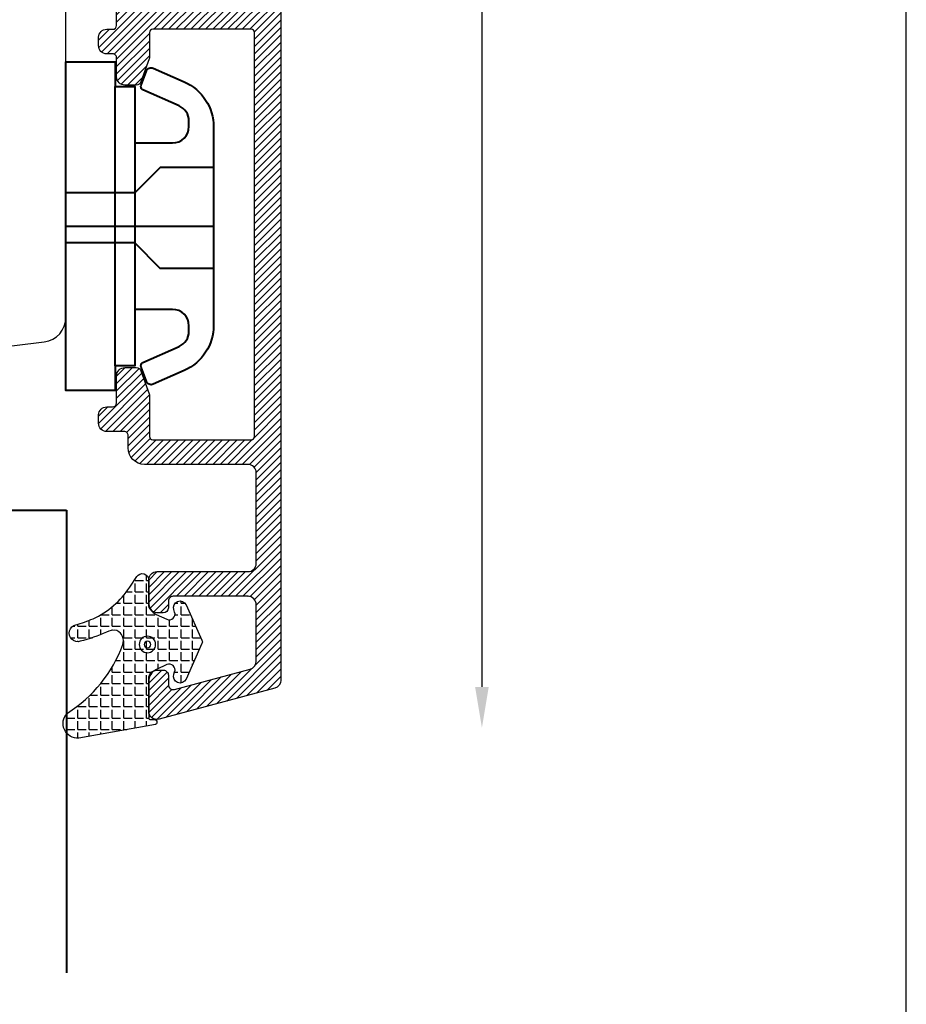
# Model space of a CAD drawing. Units: millimetres. Extents: x 3 to 205, y 3 to 292.
# Drawn here: x 151 to 205, y 73 to 133 of the extents above; entities that cross this region are included whole.
import ezdxf

# ---------------------------------------------------------------- set-up
doc = ezdxf.new("R2010")
doc.units = ezdxf.units.MM
doc.header["$LTSCALE"] = 0.5
doc.layers.add('alu', color=174, linetype='Continuous')
doc.layers.add('GUMMIliste', color=3, linetype='Continuous')
doc.layers.add('DoNotPlot', color=7, linetype='Continuous', plot=False)
doc.layers.add('karm', color=7, linetype='Continuous', lineweight=40)
doc.styles.get("Standard").update_dxf_attribs({"font": 'arial.ttf'})
doc.dimstyles.new('M1', dxfattribs={"dimtxt": 2.5, "dimasz": 2.5, "dimexe": 1.25, "dimexo": 0.625, "dimtad": 1, "dimdec": 1, "dimtxsty": 'Standard', "dimblk": 'ARCHTICK', "dimcen": 2.5, "dimse1": 1, "dimse2": 1, "dimadec": 1, "dimazin": 0, "dimtfac": 1, "dimtdec": 1, "dimtmove": 0, "dimatfit": 3, "dimldrblk": 'NONE', "dimfxl": 1, "dimarcsym": 0})
doc.dimstyles.new('UK2', dxfattribs={"dimtxt": 2.5, "dimasz": 2.5, "dimexe": 1.25, "dimexo": 0.625, "dimtad": 1, "dimdec": 1, "dimtxsty": 'Standard', "dimcen": 2.5, "dimse1": 1, "dimse2": 1, "dimadec": 1, "dimazin": 0, "dimtfac": 1, "dimtdec": 1, "dimtmove": 0, "dimatfit": 3, "dimfxl": 1, "dimarcsym": 0})

# ---------------------------------------------------------------- blocks, each defined once
blk = doc.blocks.new('*D11')
at = {"color": 0, "lineweight": -2, "transparency": 16777216}
blk.add_line((179.6479969807208, 233.3854799283746), (179.6479969807208, 92.38432536447093), dxfattribs=at)
at = {"color": 0, "transparency": 16777216}
for points in [[(179.2313303140541, 233.3854799283746), (180.0646636473874, 233.3854799283746), (179.6479969807208, 235.8854799283746)], [(179.2313303140541, 92.38432536447093), (180.0646636473874, 92.38432536447093), (179.6479969807208, 89.88432536447093)]]:
    blk.add_solid(points, dxfattribs=at)
at = {"layer": 'Defpoints', "color": 0, "transparency": 16777216}
for p in [(172.1525629357639, 235.8854799283746), (173.5438243214085, 89.88432536447093), (179.6479969807208, 89.88432536447093)]:
    blk.add_point(p, dxfattribs=at)
at = {"color": 0, "transparency": 16777216, "insert": (177.7465645114166, 162.8849026464227), "char_height": 2.5, "attachment_point": 5, "rotation": 90}
blk.add_mtext('146', dxfattribs=at)
blk = doc.blocks.new('_ArchTick')
at = {"color": 0, "linetype": 'ByBlock', "const_width": 0.15}
blk.add_lwpolyline([(-0.5, -0.5), (0.5, 0.5)], dxfattribs=at)
blk = doc.blocks.new('*D13')
at = {"color": 0, "lineweight": -2, "transparency": 16777216}
blk.add_line((37.40479195216903, 64.04870883804142), (167.4001964173112, 64.04870883804142), dxfattribs=at)
at = {"layer": 'Defpoints', "color": 0, "transparency": 16777216}
for p in [(37.40479195216903, 119.7259770543997), (167.4001964173112, 115.5104165330222), (167.4001964173112, 64.04870883804142)]:
    blk.add_point(p, dxfattribs=at)
at = {"color": 0, "lineweight": -2, "transparency": 16777216, "xscale": 2.5, "yscale": 2.5, "zscale": 2.5, "rotation": 180}
blk.add_blockref('_ArchTick', (37.40479195216903, 64.04870883804142), dxfattribs=at)
at = {"color": 0, "lineweight": -2, "transparency": 16777216, "xscale": 2.5, "yscale": 2.5, "zscale": 2.5}
blk.add_blockref('_ArchTick', (167.4001964173112, 64.04870883804142), dxfattribs=at)
at = {"color": 0, "transparency": 16777216, "insert": (102.4024941847401, 65.95099396764579), "char_height": 2.5, "attachment_point": 5}
blk.add_mtext('130', dxfattribs=at)
blk = doc.blocks.new('_None')
blk = doc.blocks.new('*E14')
at = {"layer": 'DoNotPlot', "elevation": 1e-08}
blk.add_lwpolyline([(202, 0), (202, 289)], dxfattribs=at)

msp = doc.modelspace()

# ---------------------------------------------------------------- hatches: boundary and pattern name
at = {"layer": 'alu'}
h = msp.add_hatch(dxfattribs=at)
h.set_pattern_fill('ANSI31', color=256, scale=0.1)
h.set_pattern_definition([(45, (-5654.633683977116, 7299.09509259374), (-0.2245064030267288, 0.2245064030267289), [])])
edge = h.paths.add_edge_path()
edge.add_line((159.4001964173131, 110.132787779592), (159.4003226938357, 107.6412782852276))
edge.add_arc((159.6001964173129, 107.63417232548), 0.2000000000013767, 177.9638639403614, 268.7325135052521)
edge.add_line((159.5957724156542, 107.4342212609426), (165.5999386126869, 107.4342212609426))
edge.add_arc((165.5999386126869, 107.6342212609434), 0.2000000000007276, 270, 360.0003045912001)
edge.add_line((165.7999386126839, 107.6342223241672), (165.7998078363153, 132.2341723254804))
edge.add_arc((165.5998078363127, 132.2341723254804), 0.2000000000025466, 0, 90)
edge.add_line((165.5998078363127, 132.4341723254829), (159.6002012276576, 132.4341723254238))
edge.add_arc((159.6001964173129, 132.2341723254822), 0.199999999999459, 89.9986219377354, 177.9608983356733)
edge.add_line((159.4003230619064, 132.2412886305974), (159.4001964173112, 130.7355568713601))
edge.add_arc((159.1001964173101, 130.7355568713574), 0.3000000000010914, -20.005017550963714, 5.210836206970271e-10, ccw=False)
edge.add_line((159.382095216969, 130.632926141303), (158.8720423007881, 129.2315672680161))
edge.add_arc((158.5901341558501, 129.3341723254825), 0.3000000000000547, 270, 340.0002003021855, ccw=False)
edge.add_line((158.5901341558501, 129.0341723254824), (157.9003279302278, 129.0341723427764))
edge.add_arc((157.900196417314, 129.5341723254814), 0.5000000000006956, 180, 270.0150702700059, ccw=False)
edge.add_line((157.400196417314, 129.5341723254814), (157.3999930095351, 130.6740895424182))
edge.add_arc((157.150196417314, 130.684172325482), 0.2499999999992459, 357.6885694208299, 450)
edge.add_line((157.150196417314, 130.9341723254811), (156.7963656258626, 130.9341870006583))
edge.add_arc((156.8001964173127, 131.4341723254793), 0.4999999999994499, 178.6349163249538, 269.5610193406706, ccw=False)
edge.add_line((156.3003383206951, 131.4460838008463), (156.3003383206951, 131.9460838008117))
edge.add_arc((156.8001964173127, 131.9341723254829), 0.4999999999986512, 89.9999999998958, 178.6349163293299, ccw=False)
edge.add_line((156.8001964173136, 132.434172325482), (157.1417509996436, 132.4343150163622))
edge.add_arc((157.1501964173131, 132.6841723254829), 0.2500000000012683, 268.0640845146041, 357.6782146313783)
edge.add_line((157.3999911832443, 132.6740443980525), (157.4001964173131, 134.4342710709134))
edge.add_arc((158.2001964173132, 134.4342710709134), 0.8000000000001819, 90.02928922307842, 180, ccw=False)
edge.add_line((158.1997874626286, 135.2342709663862), (158.4000229676221, 135.2343733254593))
edge.add_arc((158.3999408940517, 134.9343605834483), 0.3000127532372572, -0.015759839757208738, 89.9843257688147, ccw=False)
edge.add_line((158.6999536359399, 134.9342780616134), (158.7003126359405, 134.43437332546))
edge.add_arc((158.9002334863744, 134.4340931763118), 0.1999210467204017, 179.9197114593748, 269.9197970683771)
edge.add_line((158.8999536359397, 134.2341723254594), (159.2034020561778, 134.2341723254603))
edge.add_line((159.2034020561778, 134.2341723254603), (159.2034020561778, 133.9841723254594))
edge.add_line((159.2034020561778, 133.9841723254594), (159.7034020561778, 134.2341723254603))
edge.add_line((159.7034020561778, 134.2341723254603), (159.7034020561778, 133.9841723254603))
edge.add_line((159.7034020561778, 133.9841723254603), (160.2034020561778, 134.2341723254594))
edge.add_line((160.2034020561778, 134.2341723254594), (160.2034020561778, 133.9841723254594))
edge.add_line((160.2034020561778, 133.9841723254594), (160.7034020561778, 134.2341723254594))
edge.add_line((160.7034020561778, 134.2341723254594), (160.7034020561778, 133.9841723254594))
edge.add_line((160.7034020561778, 133.9841723254594), (161.2034020561778, 134.2341723254603))
edge.add_line((161.2034020561778, 134.2341723254603), (161.2034020561778, 133.9841723254594))
edge.add_line((161.2034020561778, 133.9841723254594), (161.7034020561778, 134.2341723254594))
edge.add_line((161.7034020561778, 134.2341723254594), (161.7034020561778, 133.9841723254594))
edge.add_line((161.7034020561778, 133.9841723254594), (162.2034020561778, 134.2341723254603))
edge.add_line((162.2034020561778, 134.2341723254603), (162.2034020561778, 133.9841723254594))
edge.add_line((162.2034020561778, 133.9841723254594), (162.7034020561796, 134.2341723254603))
edge.add_line((162.7034020561796, 134.2341723254603), (165.2998078363153, 134.2341723254594))
edge.add_arc((165.2998078363153, 134.7341723254594), 0.5, 270, 360)
edge.add_line((165.7998078363153, 134.7341723254594), (165.7998078363153, 137.13417232546))
edge.add_arc((165.2998078363153, 137.13417232546), 0.5, 0, 90)
edge.add_line((165.2998078363153, 137.63417232546), (162.7034020561778, 137.63417232546))
edge.add_line((162.7034020561778, 137.63417232546), (162.2034020561778, 137.88417232546))
edge.add_line((162.2034020561778, 137.88417232546), (162.2034020561778, 137.63417232546))
edge.add_line((162.2034020561778, 137.63417232546), (161.7034020561778, 137.88417232546))
edge.add_line((161.7034020561778, 137.88417232546), (161.7034020561778, 137.63417232546))
edge.add_line((161.7034020561778, 137.63417232546), (161.2034020561778, 137.88417232546))
edge.add_line((161.2034020561778, 137.88417232546), (161.2034020561778, 137.63417232546))
edge.add_line((161.2034020561778, 137.63417232546), (160.7034020561778, 137.88417232546))
edge.add_line((160.7034020561778, 137.88417232546), (160.7034020561778, 137.63417232546))
edge.add_line((160.7034020561778, 137.63417232546), (160.2034020561778, 137.88417232546))
edge.add_line((160.2034020561778, 137.88417232546), (160.2034020561778, 137.63417232546))
edge.add_line((160.2034020561778, 137.63417232546), (159.7034020561778, 137.88417232546))
edge.add_line((159.7034020561778, 137.88417232546), (159.7034020561778, 137.63417232546))
edge.add_line((159.7034020561778, 137.63417232546), (159.2034020561778, 137.88417232546))
edge.add_line((159.2034020561778, 137.88417232546), (159.2034020561778, 137.63417232546))
edge.add_line((159.2034020561778, 137.63417232546), (158.7034020561778, 137.88417232546))
edge.add_line((158.7034020561778, 137.88417232546), (158.7034020561778, 137.63417232546))
edge.add_line((158.7034020561778, 137.63417232546), (158.2009998648937, 137.63417232546))
edge.add_arc((158.2009998648937, 138.4341723254602), 0.8000000000001819, 180, 270, ccw=False)
edge.add_line((157.4009998648935, 138.4341723254602), (157.4009998648935, 138.7309227270162))
edge.add_arc((157.9009998648935, 138.7309227270162), 0.5, 89.99863438207001, 180, ccw=False)
edge.add_line((157.9010117821581, 139.2309227268743), (166.4203366252068, 139.230719672777))
edge.add_arc((166.4001964173103, 138.230922507335), 1.000000000000018, 0, 88.84597306244632, ccw=False)
edge.add_line((167.4001964173103, 138.230922507335), (167.4001964173112, 92.78991055870938))
edge.add_arc((166.9001964173112, 92.78991055870847), 0.5, -74.99999999828702, 1.0419398677186109e-10, ccw=False)
edge.add_line((167.029605939877, 92.30694764556756), (159.9796098636907, 90.41790689008485))
edge.add_arc((159.8501964173129, 90.90086875182806), 0.5000000000018535, 179.2182816453804, 285.000465499345, ccw=False)
edge.add_line((159.3502429532655, 90.90769031974378), (159.3502429532637, 92.90769031961008))
edge.add_arc((159.850196417312, 92.90086875182715), 0.5000000000009154, 90, 179.2182816605966, ccw=False)
edge.add_line((159.850196417312, 93.40086875182806), (160.2501139059877, 93.4008687404812))
edge.add_arc((160.2501964173125, 93.10086875182697), 0.3000000000011002, -2.249439924916828, 90.01575850243512, ccw=False)
edge.add_line((160.5499652433027, 93.08909373738516), (160.5501964173118, 92.5146769787907))
edge.add_arc((160.8501964173111, 92.51467697879343), 0.2999999999992724, 180.0000000005211, 282.654051553026)
edge.add_line((160.9159155579619, 92.22196381791491), (165.5294352112423, 93.45749053476356))
edge.add_arc((165.4000903653732, 93.94047077333198), 0.5000000000005124, 284.9923272898315, 360.0000000001043)
edge.add_line((165.9000903653741, 93.94047077333289), (165.9000903653732, 97.39057114574643))
edge.add_arc((165.4001964173103, 97.40086875182806), 0.5000000000009162, 358.8198978289437, 450)
edge.add_line((165.4001964173103, 97.90086875182897), (165.4003650235763, 97.90089098440785))
edge.add_line((165.4003650235763, 97.90089098440785), (160.8501964173111, 97.90086875182806))
edge.add_arc((160.8501964173111, 97.60086875182878), 0.2999999999992724, 90, 180)
edge.add_line((160.5501964173118, 97.60086875182878), (160.5499652433027, 97.60096041189809))
edge.add_line((160.5499652433027, 97.60096041189809), (160.5499652433027, 97.189093737431))
edge.add_arc((160.2501964173152, 97.20086875182915), 0.2999999999966528, 268.5602385512733, 357.75056008339396, ccw=False)
edge.add_line((160.2426586373394, 96.90096346366045), (159.8404648779924, 96.9009634636559))
edge.add_arc((159.8501964173111, 97.40086875182806), 0.4999999999999987, 179.2182816606994, 268.8847773203448, ccw=False)
edge.add_line((159.3502429532637, 97.40769031961008), (159.3502429532637, 98.90769031961008))
edge.add_arc((159.850196417312, 98.90086875182715), 0.5000000000009154, 90, 179.2182816605966, ccw=False)
edge.add_line((159.850196417312, 99.40086875182806), (165.4001086624203, 99.40102027789908))
edge.add_arc((165.4000970953894, 99.90102027776447), 0.499999999999191, 270.001325484107, 359.9992445789517)
edge.add_line((165.9000970953448, 99.90101368547221), (165.9001964157414, 105.4340829239854))
edge.add_arc((165.4001964158215, 105.4340916978872), 0.4999999999969458, 359.9989945849192, 449.9991283743344)
edge.add_line((165.4002040221903, 105.9340916978272), (159.1010143029416, 105.9341875257833))
edge.add_arc((159.1010295156821, 106.9341875256714), 1.000000000003846, 180.0477138678788, 269.9991283741781, ccw=False)
edge.add_line((158.1010298624269, 106.9333547616743), (158.0999965494693, 107.674177628166))
edge.add_arc((157.8501964173111, 107.6841723254784), 0.2500000000013088, 357.7087734834328, 449.2136621187224)
edge.add_line((157.8536273558693, 107.9341487816919), (156.8001964173136, 107.9341723254811))
edge.add_arc((156.8001964173127, 108.4341723254856), 0.5000000000045475, 178.6349163255914, 270.00000000010425, ccw=False)
edge.add_line((156.3003383206906, 108.4460838008472), (156.3003383206951, 108.946083800849))
edge.add_arc((156.8001964173127, 108.934172325482), 0.4999999999995612, 89.9999999998958, 178.6349163249538, ccw=False)
edge.add_line((156.8001964173136, 109.434172325482), (157.1500095255478, 109.4342272227204))
edge.add_arc((157.1499912219078, 109.684227222051), 0.2500000000006584, 270.0041948852884, 359.9897760932571)
edge.add_line((157.3999912179288, 109.6841826118425), (157.400196417314, 111.3341401733405))
edge.add_arc((157.900196417314, 111.3341401733396), 0.5, 89.98492972999412, 179.9999999998958, ccw=False)
edge.add_line((157.9003279302278, 111.8341401560438), (158.5901341558501, 111.8341401733396))
edge.add_arc((158.5901341558501, 111.5341401733394), 0.3000000000001819, 19.99979969781458, 90, ccw=False)
edge.add_line((158.8720423007881, 111.6367452308059), (159.382095216969, 110.235386357519))
edge.add_arc((159.1001964173092, 110.1327556274646), 0.3000000000018664, -5.210836206970271e-10, 20.005017550904313, ccw=False)
at = {"layer": 'GUMMIliste'}
h = msp.add_hatch(dxfattribs=at)
h.set_pattern_fill('ANGLE', color=256, scale=0.1, style=0)
h.set_pattern_definition([(0, (-5826.219802410667, 6893.877198747455), (0, 0.6985000000000001), [0.508, -0.1905]), (90, (-5826.219802410667, 6893.877198747455), (-0.6985000000000001, 4.277078946022132e-17), [0.508, -0.1905])])
edge = h.paths.add_edge_path()
edge.add_arc((157.2292017417494, 94.88882481672772), 0.9394324817910228, 78.67087821997458, 118.8484749095616)
edge.add_arc((152.820871177817, 104.5615669084873), 9.693457729166713, 284.12158836239496, 294.08009118388003, ccw=False)
edge.add_arc((155.0282268415585, 95.65573312273227), 0.5192046886803362, 102.2675640103086, 287.67717430704204, ccw=False)
edge.add_arc((151.0559303050122, 108.9426514321922), 13.35036540052483, 286.8147823220614, 291.5763832684531)
edge.add_arc((153.8039055395202, 101.2764817968227), 5.217505125708756, 294.4739486219135, 327.2655325288478)
edge.add_line((158.1927959115437, 98.45513441673029), (158.6211099526017, 99.10209280061463))
edge.add_arc((158.9546401654752, 98.88128157558185), 0.3999999999998833, -0.007427555210426817, 146.4937419108355, ccw=False)
edge.add_line((159.3546401621143, 98.88122972146448), (159.354592571849, 97.52338525137293))
edge.add_arc((160.15423669963, 97.5231623719801), 0.7996441588418249, 179.9840303357771, 245.0299844897799)
edge.add_line((159.8166717897393, 96.79826188751304), (160.4591283302061, 96.50165008701606))
edge.add_arc((160.6058606006463, 96.81940729147573), 0.3500000002493802, 245.2136970707698, 380.76573886533)
edge.add_line((160.9331238492277, 96.94349905712897), (160.8824292757135, 97.08721702459752))
edge.add_arc((161.259897171095, 97.21988643020086), 0.4001039655224845, 24.209639718895573, 199.3651482989467, ccw=False)
edge.add_line((161.6248124472995, 97.38395965903146), (162.5977508610295, 95.22220726973228))
edge.add_arc((162.3698787464773, 95.11981462055337), 0.2498198454813911, -24.27062870752701, 24.196414490909092, ccw=False)
edge.add_line((162.5976180425105, 95.01712689860506), (161.6245584095459, 92.85548317954544))
edge.add_arc((161.2598203395528, 93.01982366024913), 0.4000520632370451, 160.5021387084588, 335.7450429965422, ccw=False)
edge.add_line((160.8827096816931, 93.1533497065011), (160.932854378224, 93.29526880441881))
edge.add_arc((160.6055309423537, 93.42017640030735), 0.3503463132110886, 339.1129969958903, 474.7852784116701)
edge.add_line((160.4586591729058, 93.73825064088669), (159.8192740942486, 93.44243508166619))
edge.add_arc((160.1546776265632, 92.71614005172796), 0.8000000000012842, 114.7875245656704, 179.9920124547463)
edge.add_line((159.3546776343355, 92.71625157889866), (159.3545883262068, 90.4885342102998))
edge.add_arc((159.4545883261326, 90.48853037205026), 0.09999999999944603, 179.9978008450056, 269.9999525593878)
edge.add_line((159.4545882433331, 90.38853037205081), (159.7461505345555, 90.38853013063544))
edge.add_arc((159.7461504517551, 90.28853013063508), 0.1000000000003981, 0, 89.99995255886671, ccw=False)
edge.add_line((159.8461504517554, 90.28853013063508), (159.8461504517554, 90.20162581053046))
edge.add_arc((159.7461504517551, 90.20162581053137), 0.1000000000003638, 277.0933403690806, 359.9999999994789, ccw=False)
edge.add_line((159.7584990652249, 90.10239118076151), (155.1024295445241, 89.26625954817973))
edge.add_arc((155.0186255176841, 90.1458328894596), 0.8835566634940971, 133.2426887097738, 275.4426003002021, ccw=False)
edge.add_arc((149.9266017921327, 97.8448159620475), 8.361129952939846, 302.4535040199909, 339.7813726161382)
edge.add_arc((157.1373951492014, 95.19127673340608), 0.6775917232066593, 339.6085445150114, 425.9304139758482)

# ---------------------------------------------------------------- linework, layer by layer
for p in [(154.3546022013861, 103.1508685498347), (154.3546022013861, 103.1508685498356)]:
    msp.add_line(p, (106.3546022013852, 103.1508685498356))
msp.add_lwpolyline([(38.90479198904541, 118.2259770543997), (83.51647625807709, 118.2259779451988, -0.3922348107045114), (86.50790310116372, 115.4526183377966), (87.68839730721265, 99.87127411344409, 0.2471532464127738), (89.17362311285524, 97.50342830472164), (101.5680739145428, 90.30796364359139, 0.5898563358714866), (102.3340540200606, 90.73134831911557), (102.3340540200606, 107.1508687518271), (152.9913175897645, 113.3985730353224, 0.3781094912856192), (154.3045729521691, 114.8869031197892), (154.3045729521691, 139.2309225073341, 0.414213562373095), (153.3045729521691, 140.2309225073341), (149.9780933568172, 140.2309225073341, 0.2679595579795422), (149.112048611355, 139.7308890050681), (147.9574852929836, 137.7309480096001, -0.2679595579789985), (147.0914405475214, 137.2309145073341), (135.5101973559831, 137.2309145073341, -0.267947299102981), (134.6441754852203, 137.7309083880109), (133.4894536568718, 139.73091262666, 0.2679472293302551), (132.6234320465046, 140.2309065073368), (126.1026478954336, 140.230907737091, 0.4142136386412151), (125.6026477652358, 139.730907737091), (125.6026477652358, 138.2309145073341), (74.60264776523582, 138.2309145073341)], format="xyb")
at = {"layer": 'alu'}
for points in [[(167.4001964173103, 138.230922507335), (167.4001964173112, 92.78991055870938, -0.3394542588554158), (167.029605939877, 92.30694764556756), (159.9796098636907, 90.41790689008485, -0.4973955130767719), (159.3502429532655, 90.90769031974378), (159.3502429532637, 92.90769031961008, -0.4102230789331106), (159.850196417312, 93.40086875182806), (160.2501139059877, 93.4008687404812, -0.4258411276918399), (160.5499652433027, 93.08909373738516), (160.5501964173118, 92.5146769787907, 0.4804834198181228), (160.9159155579619, 92.22196381791491), (165.5294352112423, 93.45749053476356, 0.3394915955041051), (165.9000903653741, 93.94047077333289), (165.9000903653732, 97.39057114574643, 0.4202591346349077), (165.4001964173103, 97.90086875182897), (165.4003650235763, 97.90089098440785), (160.8501964173111, 97.90086875182806, 0.414213562373095), (160.5501964173118, 97.60086875182878), (160.5499652433027, 97.60096041189809), (160.5499652433027, 97.189093737431, -0.410080556621727), (160.2426586373394, 96.90096346366045), (159.8404648779924, 96.9009634636559, -0.4125097303147686), (159.3502429532637, 97.40769031961008), (159.3502429532637, 98.90769031961008, -0.4102230789331106), (159.850196417312, 99.40086875182806), (165.4001086624203, 99.40102027789908, 0.4142029249278594), (165.9000970953448, 99.90101368547221), (165.9001964157414, 105.4340829239854, 0.4142142462976666), (165.4002040221903, 105.9340916978272), (159.1010143029416, 105.9341875257833, -0.4139652175126946), (158.1010298624269, 106.9333547616743), (158.0999965494693, 107.674177628166, 0.4219275712423658), (157.8536273558693, 107.9341487816919), (156.8001964173136, 107.9341723254811, -0.4212091453592238), (156.3003383206906, 108.4460838008472), (156.3003383206951, 108.946083800849, -0.4072524135722123), (156.8001964173136, 109.434172325482), (157.1500095255478, 109.4342272227204, 0.4141398561350609), (157.3999912179288, 109.6841826118425), (157.400196417314, 111.3341401733405, -0.4142906029532486), (157.9003279302278, 111.8341401560438), (158.5901341558501, 111.8341401733396, -0.31529974974798), (158.8720423007881, 111.6367452308059), (159.382095216969, 110.235386357519, -0.08751072434248001), (159.4001964173112, 110.1327556274618)], [(159.4001964173131, 110.132787779592), (159.4003226938357, 107.6412782852276, 0.4181483423206489), (159.5957724156542, 107.4342212609426), (165.5999386126869, 107.4342212609426, 0.4142151194292495), (165.7999386126839, 107.6342223241672), (165.7998078363153, 132.2341723254804, 0.414213562373095), (165.5998078363127, 132.4341723254829), (159.6002012276576, 132.4341723254238, 0.4038347694154037), (159.4003230619064, 132.2412886305974), (159.4001964173112, 130.7355568713601, -0.08751072434274135), (159.382095216969, 130.632926141303), (158.8720423007881, 129.2315672680161, -0.31529974974798), (158.5901341558501, 129.0341723254824), (157.9003279302278, 129.0341723427764, -0.4142906029537816), (157.400196417314, 129.5341723254814), (157.3999930095351, 130.6740895424182, 0.426079455079603), (157.150196417314, 130.9341723254811), (156.7963656258626, 130.9341870006583, -0.4189557188192256), (156.3003383206951, 131.4460838008463), (156.3003383206951, 131.9460838008117, -0.407252413594473), (156.8001964173136, 132.434172325482), (157.1417509996436, 132.4343150163622, 0.4122423872649149), (157.3999911832443, 132.6740443980525), (157.4001964173131, 134.4342710709134, -0.4140638452237128)]]:
    msp.add_lwpolyline(points, format="xyb", dxfattribs=at)
at = {"layer": 'Defpoints', "linetype": 'Continuous'}
msp.add_lwpolyline([(3.497564009382643, 2.758245014503473), (205.4975640093826, 2.758245014503473), (205.4975640093826, 291.7582450145036), (3.497564009382643, 291.7582450145036)], close=True, dxfattribs=at)
at = {"layer": 'GUMMIliste'}
for points in [[(157.4137481205371, 95.80995239851018, 0.1771260947403456), (156.7759303622352, 95.71167258172318, -0.0434795335804583), (155.1858851688257, 95.16104396721039, -1.04835817710453), (154.9179076663668, 96.16308230064806, 0.02077939350155218), (155.9654107272881, 96.52777091279859, 0.1440647168510315), (158.1927959115437, 98.45513441673029), (158.6211099526017, 99.10209280061463, -0.7433506757064643), (159.3546401621143, 98.88122972146448), (159.354592571849, 97.52338525137293, 0.2916909800458699), (159.8166717897393, 96.79826188751304), (160.4591283302061, 96.50165008701606, 0.6716684091547226), (160.9331238492277, 96.94349905712897), (160.8824292757135, 97.08721702459752, -0.9585929356353546), (161.6248124472995, 97.38395965903146), (162.5977508610295, 95.22220726973228, -0.2146874191409965), (162.5976180425105, 95.01712689860506), (161.6245584095459, 92.85548317954544, -0.9593249485191875), (160.8827096816931, 93.1533497065011), (160.932854378224, 93.29526880441881, 0.6724300091482505), (160.4586591729058, 93.73825064088669), (159.8192740942486, 93.44243508166619, 0.2924417207884372), (159.3546776343355, 92.71625157889866), (159.3545883262068, 90.4885342102998, 0.4142245618700421), (159.4545882433331, 90.38853037205081), (159.7461505345555, 90.38853013063544, -0.4142133198562796), (159.8461504517554, 90.28853013063508), (159.8461504517554, 90.20162581053046, -0.3784004463851718), (159.7584990652249, 90.10239118076151), (155.1024295445241, 89.26625954817973, -0.7146099706097367), (154.4133096475898, 90.78946716062546, 0.164329226069898), (157.7725248834558, 94.95518191342035, 0.3955337126967504)], [(159.7762511279616, 94.9672603052868, 1), (158.7762511279616, 94.9672603052868, 1)], [(159.4762511309418, 94.9672603052868, 1), (159.0762511249814, 94.9672603052868, 1)]]:
    msp.add_lwpolyline(points, format="xyb", close=True, dxfattribs=at)
at = {"layer": 'karm', "color": 0}
for p, q in [((157.3045729521655, 111.9426399824015), (157.3045729521655, 128.9426399824015)), ((158.5045729521653, 125.5092240113781), (158.5045729521653, 115.3760559534257)), ((154.3045729521655, 120.4426399824024), (163.3045729521646, 120.4426399824024)), ((106.3546022013852, 103.1508685498356), (154.3546022013861, 103.1508685498356)), ((154.3546022013861, 103.1508685498347), (154.3546022013861, 74.9669661360258))]:
    msp.add_line(p, q, dxfattribs=at)
msp.add_lwpolyline([(161.5176985160069, 129.232682694349, -0.2969161619592563), (163.3045729521655, 126.4889031174962), (163.3045729521646, 120.4426399824015), (163.3045729521646, 114.3963768473086, -0.2969161619592563), (161.517698516006, 111.6525972704558), (159.6232855298622, 110.8150078221815, -0.4329507749675273), (159.2204450197924, 110.9857421052257), (158.900965116648, 111.8535473397196, -0.4460027993902235), (158.9932951598157, 112.1364659781766), (161.2089481401117, 113.116087407564, 0.2969161619592563), (161.8045729521646, 114.030680599848), (161.8045729521646, 114.3760559534257, 0.414213562373095), (160.8045729521646, 115.3760559534257), (158.5045729521653, 115.3760559534257), (158.5045729521653, 111.9426399824015), (157.3045729521655, 111.9426399824015), (157.3045729521655, 110.4426399824015), (154.3045729521655, 110.4426399824015), (154.3045729521655, 130.4426399824015), (157.3045729521655, 130.4426399824015), (157.3045729521655, 128.9426399824015), (158.5045729521653, 128.9426399824015), (158.5045729521653, 128.7808071643667), (158.5045729521653, 125.5092240113781), (160.8045729521646, 125.5092240113781, 0.414213562373095), (161.8045729521655, 126.5092240113781), (161.8045729521655, 126.8545993649568, 0.2969161619592563), (161.2089481401126, 127.7691925572417), (158.9932951598157, 128.7488139866282, -0.4460027993897959), (158.900965116648, 129.0317326250843), (159.2204450197924, 129.8995378595801, -0.4329507749677017), (159.6232855298631, 130.0702721426233)], format="xyb", close=True, dxfattribs=at)
at = {"layer": 'karm', "color": 0, "linetype": 'Continuous'}
for points in [[(163.3045729521646, 124.0137852646803), (160.0545729521646, 124.0137852646803), (158.5045729521653, 122.4637852646802), (154.3045729521655, 122.4637852646802)], [(163.3045729521646, 117.8714947001235), (160.0545729521646, 117.8714947001235), (158.5045729521653, 119.4214947001237), (154.3045729521655, 119.4214947001237)]]:
    msp.add_lwpolyline(points, dxfattribs=at)

# ---------------------------------------------------------------- block references
msp.add_blockref('*E14', (3.497564009382586, 2.7582450145037, -1e-08))

# ---------------------------------------------------------------- dimensions: what is measured, and where the dimension line sits
dim = msp.add_linear_dim(base=(179.6479969807208, 89.88432536447093), p1=(172.1525629357639, 235.8854799283745), p2=(173.5438243214085, 89.8843253644709), angle=90, dimstyle='UK2', override={"dimscale": 1, "dimlfac": 1})
dim.commit()
dim.dimension.update_dxf_attribs({"geometry": '*D11', "text_midpoint": (177.7465645114166, 162.8849026464227)})
dim = msp.add_linear_dim(base=(167.4001964173112, 64.04870883804142), p1=(37.40479195216903, 119.7259770543997), p2=(167.4001964173112, 115.5104165330222), dimstyle='M1', override={"dimscale": 1, "dimlfac": 1})
dim.commit()
dim.dimension.update_dxf_attribs({"geometry": '*D13', "text_midpoint": (102.4024941847401, 65.95099396764579)})

doc.saveas('drawing.dxf')
